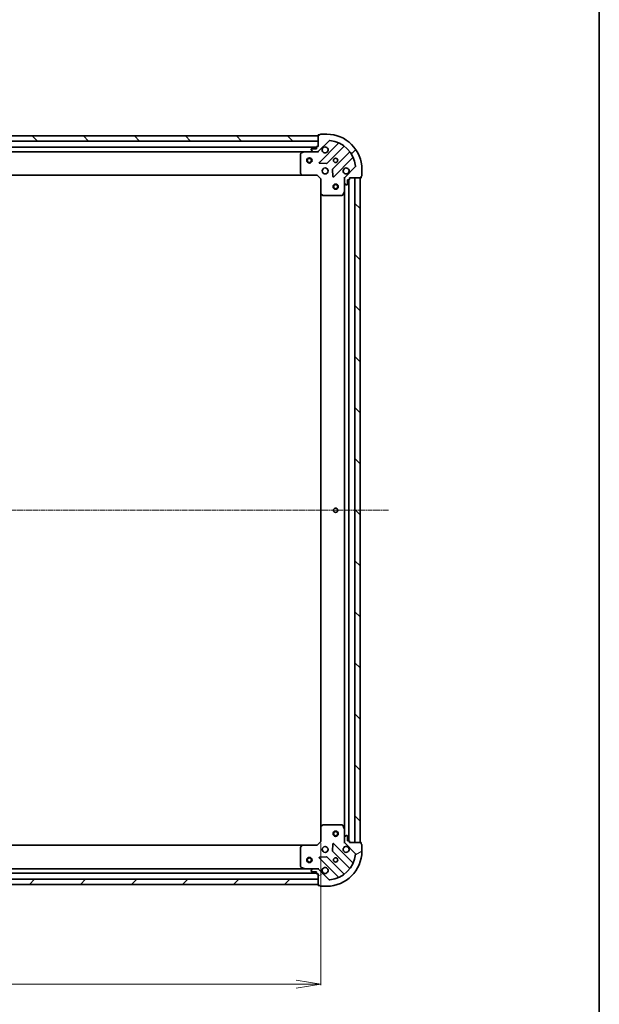
# Model space of a CAD drawing. Units: millimetres. Extents: x 7 to 8855, y 4 to 1830.
# Drawn here: x 2423 to 2754, y 355 to 918 of the extents above; entities that cross this region are included whole.
import ezdxf

# ---------------------------------------------------------------- set-up
doc = ezdxf.new("R2010")
doc.units = ezdxf.units.MM
doc.header["$LTSCALE"] = 0.5
doc.linetypes.add('CHAIN', pattern=[0.35429999999999995, 0.2362, -0.0295, 0.0591, -0.0295])
doc.layers.get('Defpoints').update_dxf_attribs({"lineweight": 25})
for name, color, linetype, lineweight in [('Border (ISO)', 7, 'Continuous', 35), ('Centerline (ISO)', 131, 'Continuous', 18), ('Dimension (ISO)', 7, 'Continuous', 18), ('Hatch (ISO)', 1, 'Continuous', 18), ('Visible (ISO)', 7, 'Continuous', 35)]:
    doc.layers.add(name, color=color, linetype=linetype, lineweight=lineweight)
doc.styles.add('Note Text (TK)', font='MS PGothic.ttf')
doc.dimstyles.new('Default - Method 1b (TK)', dxfattribs={"dimscale": 0.5, "dimtxt": 2.5, "dimasz": 2.5, "dimexe": 1, "dimexo": 1.499999999999999, "dimgap": 1, "dimtad": 1, "dimrnd": 1e-08, "dimdsep": 46, "dimtxsty": 'Note Text (TK)', "dimblk": 'OPEN', "dimcen": 0.09, "dimdle": 5, "dimclrd": 100, "dimclre": 100, "dimclrt": 7, "dimadec": 1, "dimazin": 1, "dimtfac": 1, "dimtmove": 0, "dimatfit": 3, "dimldrblk": 'OPEN', "dimfxl": 1, "dimtolj": 1, "dimlwd": -1, "dimlwe": -1, "dimarcsym": 0})
pattern_1 = [(45, (118.4999999999999, -48), (-14.59291619673737, 14.59291619673737), [])]
pattern_2 = [(135.0002104591499, (118.4999999999999, -48), (-14.59286259386461, -14.59296979941324), [])]

# ---------------------------------------------------------------- blocks, each defined once
blk = doc.blocks.new('Borders tk図枠')
at = {"layer": 'Border (ISO)'}
blk.add_line((405.4999999999999, 289), (405.4999999999999, 8.000000000000007), dxfattribs=at)
blk = doc.blocks.new('_Open')
at = {"color": 0, "linetype": 'ByBlock', "lineweight": -2}
for p, q in [((-1, 0.1666666666666666), (0, 0)), ((-1, -0.1666666666666666), (0, 0)), ((0, 0), (-1, 0))]:
    blk.add_line(p, q, dxfattribs=at)
blk = doc.blocks.new('*D75')
at = {"layer": 'Defpoints', "color": 0}
for p in [(2141.923972615519, 447.5419109634169), (2594.92397261552, 447.5419109667368), (2594.92397261552, 365.9686374369146)]:
    blk.add_point(p, dxfattribs=at)
at = {"layer": 'Dimension (ISO)', "color": 100}
for p, q in [((2141.923972615519, 446.7919109634169), (2141.923972615519, 365.4686374369146)), ((2594.92397261552, 446.7919109667368), (2594.92397261552, 365.4686374369146)), ((2155.92397261552, 365.9686374369146), (2580.92397261552, 365.9686374369146))]:
    blk.add_line(p, q, dxfattribs=at)
at = {"layer": 'Dimension (ISO)', "color": 100, "xscale": 14, "yscale": 14, "zscale": 14, "rotation": 180}
blk.add_blockref('_Open', (2141.923972615519, 365.9686374369146), dxfattribs=at)
at = {"layer": 'Dimension (ISO)', "color": 100, "xscale": 14, "yscale": 14, "zscale": 14}
blk.add_blockref('_Open', (2594.92397261552, 365.9686374369146), dxfattribs=at)
at = {"layer": 'Dimension (ISO)', "color": 7, "insert": (2354.026245342792, 376.9686374369146), "char_height": 14, "attachment_point": 4, "style": 'Note Text (TK)'}
blk.add_mtext('\\A1;453', dxfattribs=at)

msp = doc.modelspace()

# ---------------------------------------------------------------- hatches: boundary and pattern name
at = {"layer": 'Hatch (ISO)'}
h = msp.add_hatch(dxfattribs=at)
h.set_pattern_fill('ANSI31', color=256, scale=165.1, angle=90.00021045915, style=0)
h.set_pattern_definition(pattern_2)
h.paths.add_polyline_path([(2143.423972612595, 851.0419109634277), (2143.423972612616, 848.0419109634277), (2593.423972612616, 848.041910966725), (2593.423972612594, 851.041910966725)])
h = msp.add_hatch(dxfattribs=at)
h.set_pattern_fill('ANSI31', color=256, scale=165.1, style=0)
h.set_pattern_definition(pattern_1)
edge = h.paths.add_edge_path()
edge.add_ellipse((2609.423972612772, 826.6276974044698), major_axis=(-0.7071067811813662, -0.7071067811917296), ratio=1, start_angle=270.0000000000004, end_angle=314.9999999999995)
edge.add_line((2608.423972612772, 826.6276974044625), (2608.423972612789, 824.2490177480222))
edge.add_ellipse((2608.923972612789, 824.2490177480258), major_axis=(3.6629e-12, -0.5000000000000006), ratio=1, start_angle=269.9999999999996, end_angle=315.0000000000034)
edge.add_line((2608.570419222199, 823.8954643574297), (2609.277526003391, 823.1883575762486))
edge.add_ellipse((2609.631079393981, 823.5419109668447), major_axis=(0.3535533905958653, -0.3535533905906853), ratio=1, start_angle=269.999999999992, end_angle=314.9999999999996)
edge.add_line((2609.631079393985, 823.0419109668446), (2609.823972612798, 823.041910966846))
edge.add_ellipse((2609.823972612796, 823.3419109668457), major_axis=(0.299999999999998, 2.1955e-12), ratio=1, start_angle=270.0000000000013, end_angle=360.0000000000014)
edge.add_line((2610.123972612796, 823.341910966848), (2610.123972612776, 826.0419109668481))
edge.add_line((2610.123972612777, 826.0419109668481), (2611.123972612777, 826.0419109668555))
edge.add_ellipse((2611.123972612774, 826.3419109668552), major_axis=(0.3000000000000003, 2.1955e-12), ratio=1, start_angle=270.0000000000013, end_angle=360.0000000000014)
edge.add_line((2611.423972612775, 826.3419109668575), (2611.423972612769, 827.0419109668572))
edge.add_line((2611.423972612769, 827.0419109668572), (2617.823972612769, 827.0419109669042))
edge.add_ellipse((2617.823972612767, 827.3419109669047), major_axis=(0.3000000000000014, 2.1999e-12), ratio=1, start_angle=270.0000000000005, end_angle=360.0000000000005)
edge.add_line((2618.123972612767, 827.3419109669067), (2618.123972612762, 828.0419109669065))
edge.add_ellipse((2618.123972612759, 828.3419109669067), major_axis=(0.3000000000000014, 2.2133e-12), ratio=1, start_angle=270.0000000000116, end_angle=359.9999999999912)
edge.add_line((2618.42397261276, 828.341910966909), (2618.423972612732, 832.0419109669092))
edge.add_ellipse((2598.423972612733, 832.0419109667623), major_axis=(-1.46528e-10, 20), ratio=1, start_angle=269.9999999999997, end_angle=359.9999999999998)
edge.add_line((2598.423972612586, 852.0419109667622), (2594.723972612586, 852.0419109667354))
edge.add_ellipse((2594.723972612588, 851.7419109667352), major_axis=(-0.3000000000000025, -2.1988e-12), ratio=1, start_angle=269.9999999999939, end_angle=360.0000000000008)
edge.add_line((2594.423972612588, 851.7419109667329), (2593.723972612588, 851.7419109667279))
edge.add_ellipse((2593.72397261259, 851.4419109667278), major_axis=(-0.299999999999998, -2.1955e-12), ratio=1, start_angle=270.0000000000013, end_angle=360.0000000000014)
edge.add_line((2593.42397261259, 851.4419109667255), (2593.423972612637, 845.0419109667254))
edge.add_line((2593.423972612637, 845.041910966726), (2592.723972612637, 845.0419109667208))
edge.add_ellipse((2592.72397261264, 844.7419109667206), major_axis=(-0.299999999999998, -2.1977e-12), ratio=1, start_angle=270.0000000000009, end_angle=360.000000000001)
edge.add_line((2592.423972612639, 844.7419109667185), (2592.423972612647, 843.7419109667185))
edge.add_line((2592.423972612647, 843.7419109667185), (2589.723972612647, 843.7419109666988))
edge.add_ellipse((2589.723972612649, 843.4419109666986), major_axis=(-0.299999999999998, -2.1955e-12), ratio=1, start_angle=270.0000000000081, end_angle=360.0000000000014)
edge.add_line((2589.423972612649, 843.4419109666965), (2589.42397261265, 843.249017747883))
edge.add_ellipse((2589.923972612651, 843.2490177478866), major_axis=(3.6629e-12, -0.4999999999999983), ratio=1, start_angle=269.9999999999955, end_angle=314.9999999999977)
edge.add_line((2589.57041922206, 842.8954643572906), (2590.277526003252, 842.1883575761095))
edge.add_ellipse((2590.631079393842, 842.5419109667055), major_axis=(0.3535533905958642, -0.353553390590683), ratio=1, start_angle=269.9999999999919, end_angle=314.9999999999995)
edge.add_line((2590.631079393846, 842.0419109667054), (2593.009759050286, 842.0419109667228))
edge.add_ellipse((2593.009759050279, 843.0419109667226), major_axis=(0.9999999999999943, 7.3235e-12), ratio=1, start_angle=269.9999999999997, end_angle=315.0000000000007)
edge.add_line((2593.716865831471, 842.3348041855415), (2599.69485061079, 848.3127889649486))
edge.add_ellipse((2600.048404001386, 847.9592355743575), major_axis=(0.353553390590681, 0.3535533905958635), ratio=1, start_angle=39.17289348888022, end_angle=89.9999999999975, ccw=False)
edge.add_ellipse((2598.423972612733, 832.0419109667623), major_axis=(16.41474100158262, -1.67519486954872), ratio=1, start_angle=11.654213022238423, end_angle=89.99999999999989, ccw=False)
edge.add_ellipse((2614.341297220304, 833.6663423556487), major_axis=(0.0507634809027039, -0.4974163939866083), ratio=1, start_angle=39.1728934888784, end_angle=89.99999999999568, ccw=False)
edge.add_line((2614.6948506109, 833.3127889650581), (2608.71686583158, 827.3348041856511))
h = msp.add_hatch(dxfattribs=at)
h.set_pattern_fill('ANSI31', color=256, scale=165.1, angle=90.00021045915, style=0)
h.set_pattern_definition(pattern_2)
h.paths.add_polyline_path([(2617.423972612769, 827.0419109669068), (2614.423972612769, 827.041910966885), (2614.423972615553, 447.0419109668848), (2617.423972615553, 447.0419109669069)])
h = msp.add_hatch(dxfattribs=at)
h.set_pattern_fill('ANSI31', color=256, scale=165.1, angle=-14.99997778074499, style=0)
h.set_pattern_definition([(30.000022219255, (118.4999999999999, -48), (-10.31875693097815, 17.87259526899745), [])])
edge = h.paths.add_edge_path()
edge.add_ellipse((2593.009759053299, 431.0419109667232), major_axis=(-0.7071067811917318, 0.707106781181364), ratio=1, start_angle=270.0000000000002, end_angle=314.9999999999993)
edge.add_line((2593.009759053291, 432.0419109667231), (2590.63107939685, 432.0419109667059))
edge.add_ellipse((2590.631079396854, 431.5419109667057), major_axis=(-0.5000000000000006, -3.6643e-12), ratio=1, start_angle=269.9999999999994, end_angle=314.9999999999975)
edge.add_line((2590.277526006259, 431.8954643572965), (2589.570419225078, 431.1883575761048))
edge.add_ellipse((2589.923972615673, 430.834804185514), major_axis=(-0.3535533905906841, -0.3535533905958664), ratio=1, start_angle=269.9999999999975, end_angle=314.9999999999995)
edge.add_line((2589.423972615673, 430.8348041855102), (2589.423972615675, 430.6419109666967))
edge.add_ellipse((2589.723972615674, 430.641910966699), major_axis=(2.1964e-12, -0.299999999999998), ratio=1, start_angle=270.0000000000012, end_angle=360.0000000000012)
edge.add_line((2589.723972615676, 430.341910966699), (2592.423972615677, 430.3419109667188))
edge.add_line((2592.423972615677, 430.3419109667188), (2592.423972615684, 429.3419109667188))
edge.add_ellipse((2592.723972615684, 429.3419109667211), major_axis=(2.1964e-12, -0.3000000000000003), ratio=1, start_angle=270.0000000000012, end_angle=360.0000000000012)
edge.add_line((2592.723972615686, 429.0419109667209), (2593.423972615686, 429.0419109667259))
edge.add_line((2593.423972615686, 429.0419109667261), (2593.423972615733, 422.641910966726))
edge.add_ellipse((2593.723972615733, 422.6419109667283), major_axis=(2.2008e-12, -0.3000000000000014), ratio=1, start_angle=270.0000000000003, end_angle=360.0000000000004)
edge.add_line((2593.723972615735, 422.3419109667283), (2594.423972615735, 422.3419109667333))
edge.add_ellipse((2594.723972615735, 422.3419109667356), major_axis=(2.2141e-12, -0.3000000000000014), ratio=1, start_angle=269.9999999999842, end_angle=359.999999999991)
edge.add_line((2594.723972615737, 422.0419109667357), (2598.423972615738, 422.0419109667627))
edge.add_ellipse((2598.423972615591, 442.0419109667627), major_axis=(20, 1.465864e-10), ratio=1, start_angle=270.0000000000001, end_angle=360)
edge.add_line((2618.423972615591, 442.0419109669094), (2618.423972615564, 445.7419109669094))
edge.add_ellipse((2618.123972615564, 445.7419109669071), major_axis=(-2.1997e-12, 0.3000000000000025), ratio=1, start_angle=269.9999999999938, end_angle=360.0000000000006)
edge.add_line((2618.123972615562, 446.0419109669073), (2618.123972615557, 446.7419109669074))
edge.add_ellipse((2617.823972615556, 446.7419109669049), major_axis=(-2.1964e-12, 0.299999999999998), ratio=1, start_angle=270.0000000000012, end_angle=360.0000000000012)
edge.add_line((2617.823972615554, 447.0419109669051), (2611.423972615554, 447.041910966858))
edge.add_line((2611.423972615554, 447.041910966858), (2611.423972615549, 447.7419109668581))
edge.add_ellipse((2611.123972615549, 447.7419109668558), major_axis=(-2.1986e-12, 0.299999999999998), ratio=1, start_angle=270.0000000000007, end_angle=360.0000000000008)
edge.add_line((2611.123972615547, 448.0419109668559), (2610.123972615547, 448.0419109668487))
edge.add_line((2610.123972615547, 448.0419109668487), (2610.123972615527, 450.7419109668488))
edge.add_ellipse((2609.823972615527, 450.7419109668462), major_axis=(-2.1964e-12, 0.299999999999998), ratio=1, start_angle=270.000000000008, end_angle=360.0000000000012)
edge.add_line((2609.823972615525, 451.0419109668464), (2609.631079396711, 451.041910966845))
edge.add_ellipse((2609.631079396715, 450.5419109668451), major_axis=(-0.4999999999999983, -3.6643e-12), ratio=1, start_angle=270.0000000000035, end_angle=314.9999999999975)
edge.add_line((2609.277526006119, 450.8954643574356), (2608.570419224938, 450.188357576244))
edge.add_ellipse((2608.923972615534, 449.8348041856531), major_axis=(-0.3535533905906821, -0.3535533905958653), ratio=1, start_angle=269.9999999999858, end_angle=314.9999999999993)
edge.add_line((2608.423972615534, 449.8348041856495), (2608.423972615551, 447.4561245292092))
edge.add_ellipse((2609.423972615551, 447.4561245292165), major_axis=(7.3264e-12, -0.9999999999999943), ratio=1, start_angle=269.9999999999995, end_angle=315.0000000000005)
edge.add_line((2608.71686583437, 446.7490177480249), (2614.694850613777, 440.7710329687056))
edge.add_ellipse((2614.341297223186, 440.4174795781095), major_axis=(0.3535533905958645, -0.3535533905906798), ratio=1, start_angle=39.172893488884085, end_angle=89.99999999999733, ccw=False)
edge.add_ellipse((2598.423972615591, 442.0419109667627), major_axis=(16.41474100158263, -1.675194869548672), ratio=1, start_angle=281.65421302223865, end_angle=360.0000000000003, ccw=False)
edge.add_ellipse((2600.048404004477, 426.1245863591914), major_axis=(-0.4974163939866082, -0.0507634809027053), ratio=1, start_angle=39.172893488878174, end_angle=89.99999999999972, ccw=False)
edge.add_line((2599.694850613887, 425.7710329685956), (2593.71686583448, 431.7490177479148))
h = msp.add_hatch(dxfattribs=at)
h.set_pattern_fill('ANSI31', color=256, scale=165.1, style=0)
h.set_pattern_definition(pattern_1)
h.paths.add_polyline_path([(2593.42397261573, 423.0419109667264), (2593.423972615708, 426.0419109667264), (2143.423972615709, 426.0419109634276), (2143.42397261573, 423.0419109634276)])

# ---------------------------------------------------------------- linework, layer by layer
at = {"layer": 'Centerline (ISO)', "linetype": 'CHAIN', "ltscale": 23.99096870422363}
msp.add_line((2103.173972614161, 637.0419109631329), (2633.673972614161, 637.0419109670265), dxfattribs=at)
at = {"layer": 'Visible (ISO)'}
for p, q in [((2593.423972612595, 851.041910966725), (2143.423972612592, 851.041910963428)), ((2593.423972612591, 851.4419109667251), (2593.423972612638, 845.0419109667254)), ((2593.423972612618, 848.041910966725), (2593.423972612595, 851.041910966725)), ((2594.423972612589, 851.7419109667326), (2593.723972612588, 851.7419109667276)), ((2598.423972612586, 852.0419109667619), (2594.723972612587, 852.0419109667345)), ((2143.423972612614, 848.0419109634281), (2593.423972612618, 848.041910966725)), ((2592.423972612642, 844.5419109667172), (2144.423972612639, 844.5419109634354)), ((2592.42397261264, 844.741910966718), (2592.423972612647, 843.741910966718)), ((2593.423972612638, 845.0419109667254), (2592.723972612638, 845.0419109667205)), ((2593.716865831471, 842.334804185541), (2599.69485061079, 848.3127889649477)), ((2604.936489624073, 846.7544279782577), (2594.113149113728, 835.9310874677548)), ((2598.467060410071, 835.3352512958185), (2608.166495501377, 845.0346863872674)), ((2151.353152219407, 842.0419109634857), (2585.49479300591, 842.0419109666664)), ((2583.423972612669, 840.8565007700271), (2583.423972612751, 829.6601290430312)), ((2585.36062892726, 842.0102391239661), (2583.589808534016, 841.1248289273284)), ((2590.631079393846, 842.0419109667049), (2585.49479300591, 842.0419109666672)), ((2589.42397261265, 843.441910966696), (2589.423972612651, 843.249017747883)), ((2589.57041922206, 842.8954643572906), (2590.277526003252, 842.1883575761095)), ((2592.423972612647, 843.741910966718), (2589.723972612647, 843.7419109666985)), ((2590.631079393846, 842.0419109667049), (2593.009759050286, 842.0419109667228)), ((2593.42397261266, 842.0419109667255), (2593.009877896506, 842.0419109667228)), ((2593.423972612659, 842.1317312456013), (2593.42397261266, 842.041910966725)), ((2593.42397261266, 841.6916452202121), (2593.42397261266, 842.041910966725)), ((2611.416748033095, 841.784433855597), (2601.717312941789, 832.0849987641485)), ((2594.312195331879, 835.4192409669257), (2598.241842559506, 835.2476688636986)), ((2602.313149113788, 827.731087467815), (2613.136489624133, 838.5544279783184)), ((2614.6948506109, 833.3127889650581), (2608.71686583158, 827.3348041856516)), ((2152.360575147495, 828.5419109634931), (2584.487370078021, 828.5419109666591)), ((2583.504619563757, 829.4554726483196), (2584.268017029025, 828.6372545719464)), ((2584.48737007802, 828.5419109666603), (2592.923972612759, 828.5419109667223)), ((2592.923972612759, 828.5419109667223), (2593.048236681469, 828.8419109667229)), ((2592.923972612759, 828.5419109667223), (2594.923972612773, 826.5419109667369)), ((2601.629730509671, 831.8597809135821), (2601.801302612956, 827.9301336859575)), ((2618.123972612767, 827.3419109669067), (2618.123972612762, 828.0419109669068)), ((2618.42397261276, 828.341910966909), (2618.423972612732, 832.0419109669092)), ((2595.223972612772, 826.666175035451), (2594.923972612773, 826.5419109667369)), ((2594.923972612773, 826.5419109667369), (2594.923972612835, 818.1053084319982)), ((2608.423972612769, 827.0419109668354), (2608.073706866255, 827.041910966831)), ((2608.423972612769, 827.0419109668354), (2608.513792891645, 827.0419109668363)), ((2608.423972612772, 826.6278162506818), (2608.423972612769, 827.0419109668354)), ((2608.423972612772, 826.6276974044625), (2608.42397261279, 824.2490177480222)), ((2608.423972612827, 819.1127313600858), (2608.42397261279, 824.2490177480222)), ((2608.570419222199, 823.8954643574302), (2609.277526003391, 823.1883575762489)), ((2609.631079393985, 823.0419109668446), (2609.823972612798, 823.0419109668464)), ((2610.123972612796, 823.3419109668484), (2610.123972612777, 826.0419109668481)), ((2610.123972612777, 826.0419109668481), (2611.123972612776, 826.0419109668555)), ((2610.923972615545, 448.0419109668587), (2610.923972612776, 826.0419109668497)), ((2611.423972612774, 826.341910966858), (2611.423972612769, 827.0419109668578)), ((2611.423972612769, 827.0419109668578), (2617.823972612769, 827.0419109669045)), ((2617.423972612769, 827.0419109669024), (2614.423972612768, 827.0419109668806)), ((2614.423972612768, 827.0419109668806), (2614.423972615552, 447.0419109668896)), ((2617.423972615553, 447.0419109669115), (2617.423972612769, 827.0419109669024)), ((2594.923972612834, 818.1053084319938), (2594.923972615488, 455.9785135014799)), ((2595.019316218124, 817.8859553830044), (2595.837534294509, 817.1225579177488)), ((2596.042190689221, 817.0419109667454), (2607.238562416218, 817.0419109668273)), ((2607.506890573516, 817.2077468881793), (2608.392300770128, 818.9785672814359)), ((2608.423972612826, 819.1127313600814), (2608.423972615495, 454.9710905735903)), ((2595.837534297148, 456.9612640157384), (2595.019316220775, 456.1978665504709)), ((2607.238562418856, 457.0419109668269), (2596.04219069186, 457.0419109667447)), ((2608.392300772795, 455.1052546522355), (2607.506890576157, 456.876075045479)), ((2594.923972615489, 455.9785135014753), (2594.923972615551, 447.5419109667368)), ((2608.423972615534, 449.8348041856493), (2608.423972615496, 454.9710905735858)), ((2609.277526006119, 450.8954643574354), (2608.570419224938, 450.1883575762438)), ((2609.823972615525, 451.0419109668462), (2609.631079396712, 451.0419109668446)), ((2610.123972615547, 448.0419109668482), (2610.123972615527, 450.7419109668482)), ((2584.487370080826, 445.5419109666604), (2152.360575150303, 445.5419109634926)), ((2584.268017031833, 445.4465673613713), (2583.504619566577, 444.6283492849866)), ((2592.923972615566, 445.5419109667222), (2584.487370080827, 445.5419109666604)), ((2594.923972615551, 447.5419109667368), (2592.923972615566, 445.5419109667222)), ((2593.04823668428, 445.2419109667232), (2592.923972615566, 445.5419109667222)), ((2594.923972615551, 447.5419109667368), (2595.223972615551, 447.4176468980272)), ((2601.801302615755, 446.153688247617), (2601.629730512528, 442.2240410199897)), ((2613.136489627087, 435.5293939554224), (2602.313149116583, 446.352734465767)), ((2608.073706869041, 447.0419109668357), (2608.423972615554, 447.041910966836)), ((2608.423972615534, 449.8348041856493), (2608.423972615551, 447.4561245292091)), ((2608.423972615554, 447.041910966836), (2608.423972615551, 447.4560056829895)), ((2608.513792894429, 447.0419109668364), (2608.423972615554, 447.041910966836)), ((2608.71686583437, 446.7490177480247), (2614.694850613777, 440.7710329687054)), ((2611.123972615546, 448.0419109668558), (2610.123972615547, 448.0419109668482)), ((2611.423972615554, 447.041910966858), (2611.423972615549, 447.7419109668581)), ((2617.823972615554, 447.0419109669048), (2611.423972615554, 447.0419109668577)), ((2614.423972615552, 447.0419109668896), (2617.423972615553, 447.0419109669115)), ((2618.123972615561, 446.0419109669069), (2618.123972615556, 446.7419109669069)), ((2618.423972615591, 442.0419109669094), (2618.423972615564, 445.7419109669092)), ((2583.423972615574, 444.4236928902737), (2583.423972615656, 433.227321163278)), ((2601.717312944647, 441.9988231694248), (2611.416748036096, 432.2993880781186)), ((2594.113149116644, 438.1527344657071), (2604.936489627147, 427.3293939553623)), ((2598.241842562411, 438.8361530698239), (2594.312195334786, 438.6645809665392)), ((2608.166495504426, 429.0491355464009), (2598.467060412977, 438.7485706377069)), ((2144.423972615682, 429.5419109634345), (2592.423972615682, 429.5419109667186)), ((2585.494793008914, 432.0419109666679), (2151.353152222414, 432.0419109634854)), ((2583.589808537008, 432.9589930059792), (2585.360628930264, 432.0735828093672)), ((2585.494793008915, 432.0419109666682), (2590.631079396851, 432.0419109667059)), ((2589.423972615673, 430.8348041855106), (2589.423972615675, 430.6419109666972)), ((2590.277526006259, 431.8954643572965), (2589.570419225078, 431.1883575761048)), ((2589.723972615677, 430.3419109666992), (2592.423972615677, 430.341910966719)), ((2593.009759053292, 432.0419109667234), (2590.631079396851, 432.0419109667059)), ((2592.423972615677, 430.341910966719), (2592.423972615685, 429.341910966719)), ((2592.723972615686, 429.0419109667213), (2593.423972615687, 429.0419109667263)), ((2593.00987789951, 432.0419109667231), (2593.423972615664, 432.0419109667263)), ((2593.423972615664, 432.0419109667268), (2593.42397261566, 432.3921767132398)), ((2593.423972615664, 432.0419109667268), (2593.423972615665, 431.9520906878508)), ((2593.423972615687, 429.0419109667266), (2593.423972615733, 422.6419109667267)), ((2599.694850613887, 425.7710329685957), (2593.71686583448, 431.749017747915)), ((2593.423972615708, 426.0419109667264), (2143.423972615709, 426.0419109634274)), ((2143.42397261573, 423.0419109634274), (2593.42397261573, 423.0419109667261)), ((2593.42397261573, 423.0419109667261), (2593.423972615708, 426.0419109667264)), ((2593.723972615736, 422.3419109667288), (2594.423972615736, 422.3419109667338)), ((2594.723972615737, 422.0419109667362), (2598.423972615738, 422.0419109667632))]:
    msp.add_line(p, q, dxfattribs=at)
for centre, radius in [((2588.423972612697, 837.0419109666881), 1.50000000000001), ((2588.423972612697, 837.0419109666881), 1.193275000000008), ((2603.423972612696, 837.0419109667992), 1.229499999999969), ((2597.42397261274, 831.0419109667552), 1.699999999999957), ((2603.423972612806, 822.0419109668018), 1.499999999999966), ((2603.423972612806, 822.0419109668018), 1.193274999999973), ((2603.423972614161, 637.0419109668046), 1.229499999999971), ((2603.423972615516, 452.0419109668041), 1.499999999999966), ((2603.423972615516, 452.0419109668041), 1.193274999999973), ((2597.423972615584, 443.0419109667554), 1.699999999999955), ((2588.423972615628, 437.0419109666893), 1.500000000000007), ((2588.423972615628, 437.0419109666893), 1.193275000000006), ((2603.423972615628, 437.0419109667996), 1.229499999999968)]:
    msp.add_circle(centre, radius, dxfattribs=at)
for centre, radius, start, end in [((2593.723972612591, 851.4419109667274), 0.2999999999999925, 90.0000000004413, 180), ((2594.723972612589, 851.7419109667348), 0.2999999999999926, 90.0000000004413, 180), ((2598.423972612733, 832.0419109667623), 19.9999999999995, 0, 90.0000000004185), ((2592.72397261264, 844.7419109667203), 0.2999999999999925, 90.0000000004413, 180), ((2597.423972612652, 843.0419109667546), 1.699999999999957, 152.4998288197253, 117.5001711811248), ((2600.048404001386, 847.9592355743571), 0.4999999999999875, 84.17289348931223, 135.000000000416), ((2598.423972612733, 832.0419109667623), 16.49999999999959, 5.827106511535546, 84.17289348930088), ((2604.724357589716, 846.9665600126127), 0.2999999999999934, 315.000000000451, 67.11314160392402), ((2608.378627535735, 844.8225543529124), 0.2999999999999907, 52.08550031285107, 135.0000000003762), ((2583.723972612669, 840.8565007700294), 0.2999999999999929, 116.5650511774516, 180), ((2585.494793005912, 841.7419109666675), 0.2999999999999931, 90.0000000004413, 116.5650511774749), ((2589.723972612649, 843.4419109666983), 0.2999999999999925, 90.0000000004413, 180), ((2589.923972612651, 843.2490177478866), 0.4999999999999877, 180, 225.0000000004511), ((2590.631079393843, 842.541910966705), 0.4999999999999875, 225.0000000004142, 270.0000000004234), ((2593.009759050279, 843.0419109667226), 0.9999999999999751, 270.0000000004234, 315.000000000416), ((2611.204615998737, 841.9965658899513), 0.2999999999999945, 315.000000000451, 37.91449968800196), ((2594.325281148086, 835.7189554334004), 0.2999999999999925, 135.0000000004511, 267.500000000493), ((2598.254928375713, 835.5473833301729), 0.299999999999994, 267.5000000004056, 315.000000000416), ((2613.34862165849, 838.342295943964), 0.299999999999993, 22.88685839693699, 135.0000000004332), ((2614.341297220304, 833.6663423556487), 0.4999999999999877, 315.000000000416, 5.827106511535546), ((2583.723972612751, 829.6601290430334), 0.2999999999999952, 180, 223.0148572055817), ((2584.487370078018, 828.8419109666602), 0.2999999999999928, 223.0148572055641, 270.0000000003517), ((2601.929444976146, 831.872866729794), 0.2999999999999925, 135.0000000004511, 182.5000000004354), ((2602.101017079431, 827.9432195021694), 0.2999999999999907, 182.5000000004093, 315.000000000359), ((2609.42397261274, 831.0419109668428), 1.699999999999958, 332.4998288197253, 297.5001711811237), ((2618.123972612759, 828.3419109669067), 0.2999999999999925, 270.0000000004413, 0), ((2609.423972612772, 826.6276974044698), 0.9999999999999749, 135.000000000416, 180), ((2608.923972612789, 824.2490177480263), 0.4999999999999877, 180, 225.0000000004511), ((2609.631079393981, 823.5419109668447), 0.4999999999999875, 225.0000000004142, 270.0000000004234), ((2609.823972612796, 823.3419109668462), 0.2999999999999925, 270.0000000004413, 0), ((2611.123972612774, 826.3419109668557), 0.2999999999999925, 270.0000000004413, 0), ((2617.823972612767, 827.3419109669047), 0.2999999999999925, 270.0000000004413, 0), ((2595.223972612835, 818.105308432001), 0.2999999999999929, 180, 226.9851427952015), ((2596.04219068922, 817.3419109667452), 0.2999999999999927, 226.9851427951833, 270.0000000003517), ((2607.238562416215, 817.3419109668275), 0.2999999999999931, 270.0000000004413, 333.4349488233717), ((2608.123972612828, 819.1127313600837), 0.2999999999999927, 333.4349488233717, 0), ((2595.223972615489, 455.9785135014774), 0.2999999999999925, 133.0148572056554, 180), ((2596.042190691862, 456.7419109667448), 0.2999999999999948, 90.0000000004413, 133.0148572055823), ((2607.238562418858, 456.7419109668269), 0.2999999999999926, 26.56505117751713, 90.0000000004413), ((2608.123972615496, 454.9710905735834), 0.2999999999999927, 0, 26.56505117751659), ((2609.631079396715, 450.5419109668446), 0.499999999999987, 90.00000000042338, 135.000000000416), ((2609.823972615527, 450.741910966846), 0.2999999999999922, 0, 90.0000000004413), ((2584.487370080829, 445.2419109666605), 0.2999999999999925, 90.0000000004413, 136.9851427952381), ((2602.10101708223, 446.1406024314096), 0.2999999999999922, 45.00000000041654, 177.5000000004122), ((2608.923972615534, 449.8348041856529), 0.4999999999999872, 135.000000000416, 180), ((2609.423972615551, 447.4561245292163), 0.9999999999999737, 180, 225.0000000004142), ((2611.123972615549, 447.7419109668558), 0.2999999999999922, 0, 90.0000000004413), ((2617.823972615556, 446.7419109669049), 0.2999999999999922, 0, 90.0000000004413), ((2618.123972615563, 445.7419109669071), 0.2999999999999922, 0, 90.0000000004413), ((2583.723972615574, 444.423692890276), 0.2999999999999925, 136.9851427952205, 180), ((2598.423972615591, 442.0419109667627), 19.99999999999948, 270.0000000004185, 0), ((2598.423972615591, 442.0419109667627), 16.49999999999957, 275.8271065115402, 354.1728934893026), ((2601.929444979001, 442.2109552037823), 0.2999999999999936, 177.5000000004122, 225.0000000004321), ((2609.423972615584, 443.0419109668433), 1.699999999999956, 62.49982881971904, 27.50017118112627), ((2614.341297223186, 440.4174795781095), 0.4999999999999871, 354.1728934892895, 45.0000000004131), ((2594.325281150998, 438.3648665000646), 0.2999999999999904, 92.50000000039044, 225.0000000004148), ((2598.254928378623, 438.5364386033493), 0.2999999999999923, 45.00000000041654, 92.50000000039044), ((2613.348621661441, 435.7415259897797), 0.2999999999999932, 225.0000000004344, 337.1131416038971), ((2583.723972615656, 433.2273211632802), 0.2999999999999927, 180, 243.4349488233396), ((2585.494793008912, 432.3419109666684), 0.2999999999999925, 243.4349488233396, 270.0000000004413), ((2589.923972615673, 430.8348041855142), 0.4999999999999872, 135.000000000416, 180), ((2589.723972615675, 430.6419109666992), 0.2999999999999922, 180, 270.0000000004413), ((2590.631079396855, 431.5419109667059), 0.499999999999987, 90.00000000042338, 135.000000000416), ((2592.723972615685, 429.3419109667213), 0.2999999999999922, 180, 270.0000000004413), ((2593.009759053299, 431.0419109667234), 0.9999999999999742, 45.0000000004131, 90.00000000042338), ((2597.423972615672, 431.0419109667557), 1.699999999999956, 242.499828819719, 207.5001711811263), ((2608.37862753878, 429.2612675807581), 0.2999999999999943, 225.0000000004166, 307.9144996880206), ((2611.204616001741, 432.087256043761), 0.2999999999999905, 322.0855003128564, 45.00000000041654), ((2593.723972615733, 422.6419109667288), 0.2999999999999922, 180, 270.0000000004413), ((2594.723972615736, 422.3419109667361), 0.2999999999999922, 180, 270.0000000004413), ((2600.048404004478, 426.1245863591916), 0.4999999999999872, 225.0000000004142, 275.8271065115402), ((2604.724357592792, 427.1172619210049), 0.2999999999999928, 292.8868583969303, 45.00000000043209)]:
    msp.add_arc(centre, radius, start, end, dxfattribs=at)
for points, knots in [([(2595.916056541487, 843.8268881143975), (2595.996612132018, 843.9816328352453), (2596.103045049111, 844.1251464592459), (2596.340737120142, 844.3628385302799), (2596.484250744141, 844.4692714473754), (2596.638995464987, 844.5498270379085)], [0.2789125936271504, 0.2789125936271504, 0.2789125936271504, 0.2789125936271504, 0.3293346962055631, 0.3293346962055631, 0.3797567987839759, 0.3797567987839759, 0.3797567987839759, 0.3797567987839759]), ([(2610.931888683905, 830.2569338192002), (2610.851333093374, 830.1021890983525), (2610.744900176281, 829.9586754743518), (2610.50720810525, 829.7209834033173), (2610.363694481251, 829.6145504862224), (2610.208949760405, 829.5339948956893)], [0.2789125936271497, 0.2789125936271497, 0.2789125936271497, 0.2789125936271497, 0.3293346962055642, 0.3293346962055642, 0.379756798783979, 0.379756798783979, 0.379756798783979, 0.379756798783979]), ([(2610.208949763226, 444.5498270380085), (2610.363694484074, 444.4692714474776), (2610.507208108075, 444.3628385303846), (2610.744900179109, 444.1251464593538), (2610.851333096204, 443.9816328353547), (2610.931888686737, 443.8268881145083)], [0.2789125936271504, 0.2789125936271504, 0.2789125936271504, 0.2789125936271504, 0.3293346962055631, 0.3293346962055631, 0.3797567987839759, 0.3797567987839759, 0.3797567987839759, 0.3797567987839759]), ([(2596.638995468028, 429.5339948955905), (2596.484250747181, 429.6145504861213), (2596.340737123181, 429.7209834032144), (2596.103045052146, 429.9586754742452), (2595.996612135051, 430.1021890982442), (2595.916056544518, 430.2569338190905)], [0.2789125936271497, 0.2789125936271497, 0.2789125936271497, 0.2789125936271497, 0.3293346962055642, 0.3293346962055642, 0.379756798783979, 0.379756798783979, 0.379756798783979, 0.379756798783979])]:
    msp.add_open_spline(points, degree=3, knots=knots, dxfattribs=at)

# ---------------------------------------------------------------- block references
at = {"xscale": 6.5, "yscale": 6.5, "zscale": 6.5}
msp.add_blockref('Borders tk図枠', (118.4999999999999, -48), dxfattribs=at)

# ---------------------------------------------------------------- dimensions: what is measured, and where the dimension line sits
at = {"layer": 'Dimension (ISO)', "color": 100}
dim = msp.add_linear_dim(base=(2594.92397261552, 365.9686374369146), p1=(2141.923972615519, 447.5419109634169), p2=(2594.92397261552, 447.5419109667368), angle=180, dimstyle='Default - Method 1b (TK)', override={"dimtxt": 28, "dimasz": 28, "dimgap": 8, "dimdec": 0, "dimtol": 0, "dimlim": 0, "dimtp": 0, "dimtm": 0, "dimtdec": 0, "dimtofl": 0, "dimatfit": 1}, dxfattribs=at)
dim.commit()
dim.dimension.update_dxf_attribs({"geometry": '*D75', "text_midpoint": (2368.42397261552, 365.9686374369146), "dimtype": 160})

doc.saveas('drawing.dxf')
